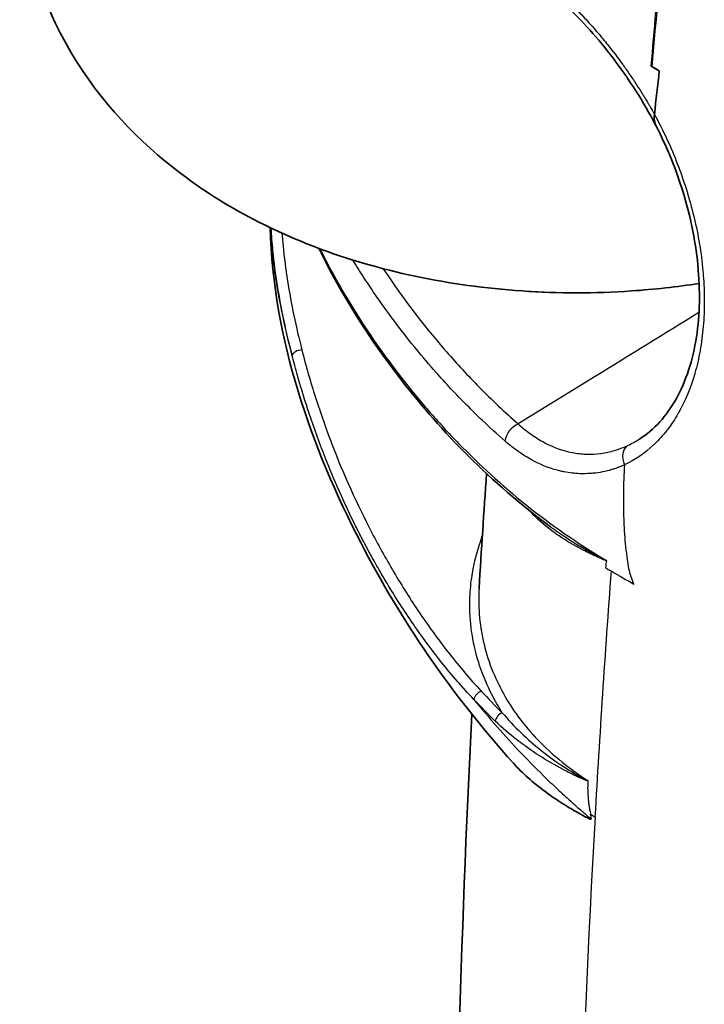
# Model space of a CAD drawing. Units: millimetres. Extents: x 43 to 4746, y 24 to 2553.
# Drawn here: x 739 to 762, y 432 to 466 of the extents above; entities that cross this region are included whole.
import ezdxf

# ---------------------------------------------------------------- set-up
doc = ezdxf.new("R2010")
doc.units = ezdxf.units.MM
doc.header["$LTSCALE"] = 3
doc.layers.add('Visible (ISO)', color=7, linetype='Continuous', lineweight=35)
doc.layers.add('Visible Narrow (ISO)', color=7, linetype='Continuous', lineweight=25)

msp = doc.modelspace()

# ---------------------------------------------------------------- linework, layer by layer
at = {"layer": 'Visible (ISO)'}
for p, q in [((760.255, 463.945), (760, 464.092)), ((760.255, 463.945), (760.254, 463.945)), ((754.398, 450.364), (754.398, 450.365)), ((754.138, 446.372), (754.138, 446.372)), ((753.926, 442.639), (753.926, 442.64)), ((754.241, 442.264), (754.241, 442.264)), ((757.795, 439.868), (757.795, 439.868))]:
    msp.add_line(p, q, dxfattribs=at)
for centre, major_axis, start_param, end_param in [((1062.638, 589.993), (-215.873, -373.903), 5.359673, 5.363642), ((1063.231, 590.237), (216.297, 374.637), 2.218071, 2.222031)]:
    msp.add_ellipse(centre, major_axis=major_axis, ratio=0.57735, start_param=start_param, end_param=end_param, dxfattribs=at)
for points, knots in [([(748.594, 457.958), (746.695, 458.685), (744.873, 459.678), (741.874, 462.259), (740.628, 463.735), (739.139, 466.891), (738.727, 468.387), (738.55, 471.28), (738.713, 472.653), (739.473, 475.254), (740.084, 476.465), (741.692, 478.787), (742.739, 479.828), (745.118, 481.672), (746.475, 482.43), (747.882, 483.028)], [2.722212, 2.722212, 2.722212, 2.722212, 3.116201, 3.116201, 3.441087, 3.441087, 3.671883, 3.671883, 3.874331, 3.874331, 4.08779, 4.08779, 4.347199, 4.347199, 4.642604, 4.642604, 4.642604, 4.642604]), ([(760.138, 462.087), (759.718, 462.902), (759.215, 463.674), (758.176, 465.048), (757.621, 465.664), (756.896, 466.331), (756.712, 466.489), (756.53, 466.633)], [0, 0, 0, 0, 0.506444, 0.506444, 1.016253, 1.016253, 1.191625, 1.191625, 1.191625, 1.191625]), ([(760, 464.092), (759.997, 464.094), (759.994, 464.096), (759.989, 464.099), (759.986, 464.101), (759.983, 464.102)], [0.000001, 0.000001, 0.000001, 0.000001, 0.002149628, 0.002149628, 0.00429652, 0.00429652, 0.00429652, 0.00429652]), ([(759.983, 464.102), (760.023, 464.079), (760.11, 464.029), (760.164, 463.997), (760.209, 463.971), (760.254, 463.945)], [-0.04225365, -0.04225365, -0.04225365, -0.04225365, -0.03520858, -0.03520858, -0.000001, -0.000001, -0.000001, -0.000001]), ([(760.139, 462.087), (760.114, 462.134), (760.098, 462.191), (760.082, 462.319), (760.082, 462.39), (760.09, 462.465)], [0.09893045, 0.09893045, 0.09893045, 0.09893045, 0.13945334, 0.13945334, 0.18170131, 0.18170131, 0.18170131, 0.18170131]), ([(760.09, 462.464), (760.082, 462.389), (760.082, 462.318), (760.099, 462.185), (760.117, 462.124), (760.146, 462.073), (760.147, 462.071), (760.148, 462.069)], [-0.18175835, -0.18175835, -0.18175835, -0.18175835, -0.13949827, -0.13949827, -0.09534597, -0.09534597, -0.09384272, -0.09384272, -0.09384272, -0.09384272]), ([(759.58, 451.44), (760.072, 451.751), (760.504, 452.22), (761.158, 453.4), (761.392, 454.116), (761.63, 455.658), (761.647, 456.495), (761.479, 458.213), (761.29, 459.116), (760.895, 460.346), (760.765, 460.7), (760.475, 461.401), (760.313, 461.749), (760.139, 462.087)], [0, 0, 0, 0, 0.55669, 0.55669, 1.091942, 1.091942, 1.599306, 1.599306, 2.108146, 2.108146, 2.314831, 2.314831, 2.525245, 2.525245, 2.525245, 2.525245]), ([(755.305, 440.432), (753.171, 442.798), (751.483, 445.301), (748.439, 451.178), (747.155, 454.825), (747.05, 458.622)], [0, 0, 0, 0, 2.044438, 2.044438, 4.61456, 4.61456, 4.61456, 4.61456]), ([(761.607, 456.726), (760.852, 456.608), (760.084, 456.523), (758.077, 456.386), (756.829, 456.386), (754.363, 456.554), (753.145, 456.721), (750.792, 457.219), (749.659, 457.55), (748.594, 457.958)], [1.8721973, 1.8721973, 1.8721973, 1.8721973, 2.0192226, 2.0192226, 2.2535526, 2.2535526, 2.4878825, 2.4878825, 2.7222125, 2.7222125, 2.7222125, 2.7222125]), ([(756.566, 448.464), (754.526, 449.972), (752.874, 451.675), (750.391, 454.876), (749.45, 456.377), (748.709, 457.914)], [0, 0, 0, 0, 1.807739, 1.807739, 3.284006, 3.284006, 3.284006, 3.284006]), ([(757.94, 438.541), (757.94, 438.54), (757.939, 438.539), (757.938, 438.537), (757.938, 438.536), (757.935, 438.535), (757.933, 438.534), (757.924, 438.534), (757.915, 438.537), (757.889, 438.545), (757.866, 438.555), (757.79, 438.591), (757.732, 438.621), (757.574, 438.705), (757.467, 438.766), (757.286, 438.871), (757.216, 438.913), (756.875, 439.121), (756.62, 439.292), (755.973, 439.771), (755.613, 440.09), (755.305, 440.432)], [0.0000023, 0.0000023, 0.0000023, 0.0000023, 0.0007845, 0.0007845, 0.0016223, 0.0016223, 0.0033617, 0.0033617, 0.0069714, 0.0069714, 0.0142845, 0.0142845, 0.0273221, 0.0273221, 0.0538191, 0.0538191, 0.0713613, 0.0713613, 0.139416, 0.139416, 0.2550474, 0.2550474, 0.2550474, 0.2550474])]:
    msp.add_open_spline(points, degree=3, knots=knots, dxfattribs=at)
for points in [[(759.58, 451.44), (759.58, 451.44), (759.58, 451.44), (759.58, 451.44)], [(754.138, 446.372), (754.217, 447.67), (754.302, 448.97), (754.392, 450.274)], [(753.3, 419.278), (753.3, 426.774), (753.5, 434.388), (753.897, 442.098)]]:
    msp.add_open_spline(points, degree=3, dxfattribs=at)
at = {"layer": 'Visible Narrow (ISO)'}
for p, q in [((758.081, 453.569), (755.468, 451.954)), ((755.898, 450.748), (755.898, 450.748)), ((755.588, 449.329), (755.587, 449.329))]:
    msp.add_line(p, q, dxfattribs=at)
for centre, major_axis, ratio, start_param, end_param in [((757.453, 465.667), (-16.024, 0), 0.57735, 0.984971, 1.833005), ((748.067, 454.291), (-0.268, -0.069), 0.611961, 4.344163, 5.996467), ((755.478, 451.508), (-0.366, -0.416), 0.677444, 4.077521, 5.529134), ((759.462, 450.746), (-0.233, 0.503), 0.774132, 0.104911, 1.566804), ((1052.584, 595.986), (-205.321, -380.489), 0.557535, 5.389093, 5.411873), ((754.194, 442.671), (-0.203, -0.189), 0.629353, 4.113673, 5.614791), ((754.915, 441.936), (-0.193, -0.199), 0.624288, 4.085525, 5.580084), ((768.536, 443.844), (-14.568, 0.3), 0.531095, 0.765594, 0.767459), ((1052.574, 595.988), (-205.312, -380.489), 0.55752, 5.411863, 5.481457)]:
    msp.add_ellipse(centre, major_axis=major_axis, ratio=ratio, start_param=start_param, end_param=end_param, dxfattribs=at)
for points in [[(761.215, 476.961), (760.788, 472.631), (760.38, 468.342), (760, 464.092)], [(759.983, 464.102), (760.034, 464.724), (760.086, 465.342), (760.138, 465.957)], [(761.601, 455.744), (760.428, 455.019), (759.254, 454.294), (758.081, 453.569)], [(759.189, 451.227), (759.324, 451.289), (759.454, 451.36), (759.58, 451.44)], [(758.46, 447.317), (758.45, 447.236), (758.439, 447.154), (758.427, 447.074)], [(758.427, 447.074), (758.49, 447.036), (758.554, 446.999), (758.617, 446.962)], [(758.46, 447.32), (758.46, 447.319), (758.46, 447.318), (758.46, 447.317)], [(758.617, 446.962), (758.903, 446.797), (759.147, 446.656), (759.387, 446.517)], [(754.21, 442.883), (754.442, 442.634), (754.681, 442.389), (754.927, 442.15)], [(754.687, 441.862), (754.438, 442.103), (754.196, 442.35), (753.961, 442.602)], [(757.834, 439.843), (757.833, 439.767), (757.833, 439.694), (757.834, 439.623)], [(757.941, 438.688), (757.985, 438.662), (758.029, 438.636), (758.073, 438.611)]]:
    msp.add_open_spline(points, degree=3, dxfattribs=at)
for points, knots in [([(756.428, 466.936), (756.747, 466.685), (757.067, 466.4), (757.388, 466.081), (757.416, 466.053), (757.443, 466.026), (757.471, 465.998), (757.604, 465.863), (757.737, 465.722), (757.869, 465.577), (757.911, 465.531), (757.953, 465.483), (757.996, 465.436), (758.112, 465.304), (758.227, 465.169), (758.342, 465.03), (758.398, 464.962), (758.454, 464.893), (758.51, 464.823), (758.68, 464.61), (758.848, 464.388), (759.013, 464.16), (759.095, 464.046), (759.176, 463.93), (759.256, 463.813), (759.335, 463.697), (759.414, 463.579), (759.491, 463.46), (759.557, 463.36), (759.621, 463.258), (759.685, 463.155), (759.697, 463.137), (759.709, 463.118), (759.72, 463.099), (759.743, 463.061), (759.766, 463.024), (759.789, 462.986), (759.824, 462.929), (759.858, 462.872), (759.892, 462.815), (759.908, 462.787), (759.925, 462.758), (759.941, 462.73), (759.954, 462.707), (759.967, 462.685), (759.979, 462.662), (760.017, 462.597), (760.054, 462.531), (760.09, 462.464)], [0, 0, 0, 0, 0.0029705, 0.0029705, 0.0029705, 0.00322623, 0.00322623, 0.00322623, 0.00445575, 0.00445575, 0.00445575, 0.00485144, 0.00485144, 0.00485144, 0.00594101, 0.00594101, 0.00594101, 0.00647681, 0.00647681, 0.00647681, 0.00810102, 0.00810102, 0.00810102, 0.00891151, 0.00891151, 0.00891151, 0.00971726, 0.00971726, 0.00971726, 0.01039676, 0.01039676, 0.01039676, 0.01052148, 0.01052148, 0.01052148, 0.01076807, 0.01076807, 0.01076807, 0.01113938, 0.01113938, 0.01113938, 0.0113213, 0.0113213, 0.0113213, 0.01146428, 0.01146428, 0.01146428, 0.01188201, 0.01188201, 0.01188201, 0.01188201]), ([(760.09, 462.465), (760.39, 461.916), (760.651, 461.35), (760.875, 460.769), (760.884, 460.745), (760.893, 460.722), (760.902, 460.698), (761.009, 460.415), (761.108, 460.127), (761.197, 459.838), (761.203, 459.817), (761.21, 459.797), (761.216, 459.776), (761.305, 459.483), (761.383, 459.19), (761.45, 458.899), (761.454, 458.882), (761.458, 458.865), (761.462, 458.849), (761.601, 458.241), (761.695, 457.638), (761.744, 457.038), (761.744, 457.029), (761.745, 457.02), (761.746, 457.011), (761.769, 456.712), (761.781, 456.418), (761.781, 456.131), (761.782, 455.836), (761.77, 455.548), (761.746, 455.266), (761.722, 454.986), (761.686, 454.713), (761.639, 454.447), (761.638, 454.445), (761.638, 454.443), (761.638, 454.44), (761.59, 454.178), (761.531, 453.92), (761.461, 453.675), (761.459, 453.669), (761.458, 453.664), (761.456, 453.659), (761.315, 453.17), (761.131, 452.726), (760.904, 452.327), (760.899, 452.318), (760.894, 452.308), (760.888, 452.299), (760.836, 452.208), (760.781, 452.119), (760.724, 452.033), (760.718, 452.023), (760.711, 452.013), (760.705, 452.003), (760.648, 451.919), (760.589, 451.836), (760.528, 451.757), (760.52, 451.747), (760.512, 451.737), (760.504, 451.726), (760.375, 451.562), (760.239, 451.41), (760.095, 451.272), (760.084, 451.261), (760.073, 451.251), (760.062, 451.241), (759.764, 450.961), (759.435, 450.735), (759.072, 450.567)], [0, 0, 0, 0, 0.00342376, 0.00342376, 0.00342376, 0.00356307, 0.00356307, 0.00356307, 0.00522583, 0.00522583, 0.00522583, 0.0053446, 0.0053446, 0.0053446, 0.00702935, 0.00702935, 0.00702935, 0.00712613, 0.00712613, 0.00712613, 0.01063694, 0.01063694, 0.01063694, 0.0106892, 0.0106892, 0.0106892, 0.01244052, 0.01244052, 0.01244052, 0.0142449, 0.0142449, 0.0142449, 0.01603379, 0.01603379, 0.01603379, 0.01604891, 0.01604891, 0.01604891, 0.01781533, 0.01781533, 0.01781533, 0.01785293, 0.01785293, 0.01785293, 0.02137839, 0.02137839, 0.02137839, 0.02146057, 0.02146057, 0.02146057, 0.02226916, 0.02226916, 0.02226916, 0.02236238, 0.02236238, 0.02236238, 0.02315993, 0.02315993, 0.02315993, 0.02326418, 0.02326418, 0.02326418, 0.02494146, 0.02494146, 0.02494146, 0.02506785, 0.02506785, 0.02506785, 0.02850452, 0.02850452, 0.02850452, 0.02850452]), ([(747.059, 458.618), (747.063, 458.502), (747.07, 458.386), (747.078, 458.269), (747.082, 458.204), (747.087, 458.139), (747.093, 458.073), (747.095, 458.049), (747.097, 458.025), (747.099, 458.001), (747.103, 457.956), (747.107, 457.911), (747.112, 457.867), (747.116, 457.823), (747.121, 457.78), (747.125, 457.736), (747.147, 457.532), (747.173, 457.326), (747.202, 457.121), (747.222, 456.977), (747.244, 456.834), (747.268, 456.69), (747.296, 456.516), (747.327, 456.342), (747.36, 456.168), (747.457, 455.655), (747.572, 455.143), (747.702, 454.633), (747.733, 454.513), (747.765, 454.392), (747.798, 454.271)], [0.02654182, 0.02654182, 0.02654182, 0.02654182, 0.02739277, 0.02739277, 0.02739277, 0.02787226, 0.02787226, 0.02787226, 0.02804914, 0.02804914, 0.02804914, 0.02837437, 0.02837437, 0.02837437, 0.02869712, 0.02869712, 0.02869712, 0.03019495, 0.03019495, 0.03019495, 0.03124507, 0.03124507, 0.03124507, 0.03251764, 0.03251764, 0.03251764, 0.03627313, 0.03627313, 0.03627313, 0.03716301, 0.03716301, 0.03716301, 0.03716301]), ([(747.798, 454.271), (747.596, 455.056), (747.428, 455.847), (747.237, 457.041), (747.184, 457.44), (747.118, 458.095), (747.098, 458.35), (747.085, 458.605)], [0, 0, 0, 0, 0.00559093, 0.00559093, 0.00838639, 0.00838639, 0.01016997, 0.01016997, 0.01016997, 0.01016997]), ([(747.45, 458.435), (747.46, 458.291), (747.472, 458.146), (747.487, 458.001), (747.526, 457.605), (747.577, 457.21), (747.639, 456.816), (747.762, 456.028), (747.927, 455.245), (748.124, 454.469)], [0.012966453, 0.012966453, 0.012966453, 0.012966453, 0.013989982, 0.013989982, 0.013989982, 0.016787978, 0.016787978, 0.016787978, 0.02238397, 0.02238397, 0.02238397, 0.02238397]), ([(748.745, 457.901), (749.087, 457.202), (749.471, 456.512), (750.379, 455.05), (750.914, 454.28), (751.801, 453.142), (752.111, 452.765), (752.758, 452.021), (753.095, 451.655), (754.147, 450.574), (754.904, 449.877), (756.561, 448.546), (757.46, 447.911), (758.46, 447.32)], [0.02427956, 0.02427956, 0.02427956, 0.02427956, 0.03106402, 0.03106402, 0.03883003, 0.03883003, 0.04271303, 0.04271303, 0.04659604, 0.04659604, 0.05436204, 0.05436204, 0.06212805, 0.06212805, 0.06212805, 0.06212805]), ([(755.019, 451.374), (754.754, 451.606), (754.497, 451.841), (754.248, 452.079), (754.095, 452.224), (753.944, 452.371), (753.797, 452.519), (753.424, 452.891), (753.068, 453.269), (752.727, 453.653), (752.712, 453.669), (752.698, 453.686), (752.683, 453.702), (752.221, 454.224), (751.789, 454.752), (751.383, 455.287), (751.166, 455.572), (750.956, 455.86), (750.754, 456.149), (750.57, 456.412), (750.393, 456.676), (750.221, 456.942), (750.097, 457.134), (749.975, 457.326), (749.857, 457.52)], [0.00000002, 0.00000002, 0.00000002, 0.00000002, 0.00263193, 0.00263193, 0.00263193, 0.00424514, 0.00424514, 0.00424514, 0.00831487, 0.00831487, 0.00831487, 0.00849028, 0.00849028, 0.00849028, 0.0140201, 0.0140201, 0.0140201, 0.01698057, 0.01698057, 0.01698057, 0.01966953, 0.01966953, 0.01966953, 0.02161557, 0.02161557, 0.02161557, 0.02161557]), ([(750.883, 457.226), (750.894, 457.21), (750.905, 457.193), (750.917, 457.176), (750.931, 457.155), (750.945, 457.133), (750.959, 457.112), (751.553, 456.224), (752.213, 455.352), (752.952, 454.496), (752.979, 454.465), (753.006, 454.434), (753.033, 454.403), (753.387, 453.997), (753.757, 453.596), (754.146, 453.202), (754.564, 452.778), (755.004, 452.362), (755.468, 451.954)], [0.05654995, 0.05654995, 0.05654995, 0.05654995, 0.05671917, 0.05671917, 0.05671917, 0.0569324, 0.0569324, 0.0569324, 0.06584972, 0.06584972, 0.06584972, 0.06617554, 0.06617554, 0.06617554, 0.07041499, 0.07041499, 0.07041499, 0.07498027, 0.07498027, 0.07498027, 0.07498027]), ([(748.124, 454.469), (748.263, 453.924), (748.418, 453.385), (748.588, 452.851), (748.759, 452.318), (748.944, 451.79), (749.144, 451.271), (749.542, 450.232), (749.995, 449.227), (750.502, 448.257), (750.755, 447.772), (751.022, 447.296), (751.301, 446.828), (751.58, 446.361), (751.871, 445.902), (752.177, 445.453), (752.483, 445.005), (752.803, 444.565), (753.141, 444.136), (753.478, 443.708), (753.833, 443.289), (754.21, 442.883)], [0, 0, 0, 0, 0.00390917, 0.00390917, 0.00390917, 0.00781835, 0.00781835, 0.00781835, 0.01563669, 0.01563669, 0.01563669, 0.01954586, 0.01954586, 0.01954586, 0.02345504, 0.02345504, 0.02345504, 0.02736421, 0.02736421, 0.02736421, 0.03127338, 0.03127338, 0.03127338, 0.03127338]), ([(753.961, 442.602), (753.578, 443.003), (753.219, 443.419), (752.877, 443.846), (752.58, 444.218), (752.296, 444.599), (752.023, 444.989), (751.983, 445.046), (751.943, 445.104), (751.903, 445.162), (751.594, 445.612), (751.299, 446.072), (751.016, 446.543), (750.974, 446.613), (750.932, 446.684), (750.89, 446.755), (750.793, 446.921), (750.697, 447.088), (750.602, 447.257), (750.525, 447.395), (750.448, 447.534), (750.373, 447.674), (750.352, 447.713), (750.331, 447.752), (750.31, 447.791), (750.29, 447.83), (750.269, 447.869), (750.248, 447.908), (750.235, 447.934), (750.221, 447.959), (750.208, 447.985), (750.18, 448.038), (750.153, 448.09), (750.125, 448.143), (750.044, 448.301), (749.965, 448.459), (749.886, 448.618), (749.501, 449.402), (749.149, 450.207), (748.831, 451.034), (748.637, 451.538), (748.456, 452.051), (748.29, 452.568), (748.283, 452.59), (748.275, 452.612), (748.268, 452.634), (748.166, 452.953), (748.07, 453.275), (747.978, 453.598), (747.915, 453.822), (747.855, 454.046), (747.798, 454.271)], [0, 0, 0, 0, 0.00390239, 0.00390239, 0.00390239, 0.00730326, 0.00730326, 0.00730326, 0.00780479, 0.00780479, 0.00780479, 0.01170718, 0.01170718, 0.01170718, 0.01229115, 0.01229115, 0.01229115, 0.01365838, 0.01365838, 0.01365838, 0.01478117, 0.01478117, 0.01478117, 0.01509268, 0.01509268, 0.01509268, 0.01540441, 0.01540441, 0.01540441, 0.01560958, 0.01560958, 0.01560958, 0.01602828, 0.01602828, 0.01602828, 0.0172743, 0.0172743, 0.0172743, 0.02341437, 0.02341437, 0.02341437, 0.02715848, 0.02715848, 0.02715848, 0.02731676, 0.02731676, 0.02731676, 0.0296261, 0.0296261, 0.0296261, 0.03121916, 0.03121916, 0.03121916, 0.03121916]), ([(755.468, 451.954), (755.61, 451.826), (755.755, 451.709), (755.904, 451.603), (756.052, 451.497), (756.204, 451.403), (756.357, 451.322), (756.359, 451.321), (756.361, 451.319), (756.363, 451.318), (756.667, 451.158), (756.977, 451.046), (757.294, 450.984), (757.298, 450.983), (757.302, 450.982), (757.307, 450.982), (757.462, 450.952), (757.62, 450.934), (757.777, 450.929), (757.782, 450.929), (757.787, 450.929), (757.792, 450.929), (757.949, 450.924), (758.104, 450.933), (758.257, 450.953), (758.263, 450.953), (758.269, 450.954), (758.275, 450.955), (758.428, 450.976), (758.579, 451.008), (758.729, 451.052), (758.735, 451.054), (758.742, 451.056), (758.749, 451.058), (758.827, 451.082), (758.904, 451.108), (758.982, 451.138), (759.052, 451.165), (759.121, 451.195), (759.189, 451.227)], [0, 0, 0, 0, 0.00143756, 0.00143756, 0.00143756, 0.00287512, 0.00287512, 0.00287512, 0.00289581, 0.00289581, 0.00289581, 0.00575024, 0.00575024, 0.00575024, 0.00578849, 0.00578849, 0.00578849, 0.00718779, 0.00718779, 0.00718779, 0.00723377, 0.00723377, 0.00723377, 0.00862535, 0.00862535, 0.00862535, 0.00867898, 0.00867898, 0.00867898, 0.01006291, 0.01006291, 0.01006291, 0.01012434, 0.01012434, 0.01012434, 0.01084707, 0.01084707, 0.01084707, 0.01150047, 0.01150047, 0.01150047, 0.01150047]), ([(758.884, 450.486), (758.875, 450.482), (758.865, 450.479), (758.855, 450.475), (758.853, 450.475), (758.852, 450.474), (758.851, 450.474), (758.822, 450.463), (758.793, 450.453), (758.765, 450.443), (758.725, 450.43), (758.684, 450.417), (758.644, 450.405), (758.629, 450.4), (758.614, 450.396), (758.598, 450.392), (758.533, 450.373), (758.467, 450.357), (758.402, 450.342), (758.296, 450.319), (758.191, 450.301), (758.084, 450.288), (758.026, 450.281), (757.968, 450.275), (757.91, 450.271), (757.794, 450.263), (757.677, 450.262), (757.56, 450.266), (757.383, 450.272), (757.206, 450.293), (757.031, 450.327), (756.992, 450.335), (756.953, 450.343), (756.914, 450.352), (756.605, 450.423), (756.3, 450.537), (756.001, 450.693), (755.982, 450.703), (755.963, 450.713), (755.945, 450.723), (755.786, 450.808), (755.628, 450.906), (755.474, 451.015), (755.319, 451.124), (755.167, 451.243), (755.019, 451.374)], [-0.00000006, -0.00000006, -0.00000006, -0.00000006, 0.00009155, 0.00009155, 0.00009155, 0.00010281, 0.00010281, 0.00010281, 0.00036638, 0.00036638, 0.00036638, 0.00073281, 0.00073281, 0.00073281, 0.00087153, 0.00087153, 0.00087153, 0.00146568, 0.00146568, 0.00146568, 0.00241453, 0.00241453, 0.00241453, 0.00293142, 0.00293142, 0.00293142, 0.00396363, 0.00396363, 0.00396363, 0.00551675, 0.00551675, 0.00551675, 0.00586291, 0.00586291, 0.00586291, 0.00862244, 0.00862244, 0.00862244, 0.00879439, 0.00879439, 0.00879439, 0.01026013, 0.01026013, 0.01026013, 0.01172587, 0.01172587, 0.01172587, 0.01172587]), ([(759.072, 450.567), (759.056, 450.56), (759.041, 450.553), (759.025, 450.546), (759.002, 450.535), (758.979, 450.525), (758.955, 450.515), (758.932, 450.505), (758.908, 450.495), (758.884, 450.486)], [0.0003915967, 0.0003915967, 0.0003915967, 0.0003915967, 0.0005393821, 0.0005393821, 0.0005393821, 0.0007610601, 0.0007610601, 0.0007610601, 0.0009827366, 0.0009827366, 0.0009827366, 0.0009827366]), ([(759.072, 450.567), (759.035, 449.921), (759.02, 449.263), (759.051, 448.589), (759.054, 448.535), (759.056, 448.48), (759.06, 448.425), (759.076, 448.142), (759.1, 447.854), (759.137, 447.564), (759.145, 447.498), (759.154, 447.432), (759.163, 447.366), (759.179, 447.258), (759.196, 447.15), (759.215, 447.042), (759.23, 446.954), (759.254, 446.864), (759.284, 446.776), (759.313, 446.688), (759.348, 446.602), (759.387, 446.517)], [0.007836202, 0.007836202, 0.007836202, 0.007836202, 0.011932891, 0.011932891, 0.011932891, 0.012264471, 0.012264471, 0.012264471, 0.013981235, 0.013981235, 0.013981235, 0.01437113, 0.01437113, 0.01437113, 0.015005408, 0.015005408, 0.015005408, 0.015517494, 0.015517494, 0.015517494, 0.01602958, 0.01602958, 0.01602958, 0.01602958]), ([(759.072, 450.567), (759.072, 450.567), (759.072, 450.567), (759.072, 450.567), (759.072, 450.567), (759.072, 450.567), (759.072, 450.567)], [0, 0, 0, 0, 0.0000003488648, 0.0000003488648, 0.0000003488648, 0.0000006360323, 0.0000006360323, 0.0000006360323, 0.0000006360323]), ([(758.46, 447.317), (758.459, 447.316), (758.458, 447.316), (758.456, 447.316), (758.453, 447.316), (758.45, 447.316), (758.447, 447.317), (758.442, 447.317), (758.437, 447.319), (758.432, 447.32), (758.43, 447.321), (758.428, 447.322), (758.426, 447.322), (758.418, 447.325), (758.41, 447.327), (758.402, 447.33), (758.39, 447.335), (758.378, 447.339), (758.366, 447.344), (758.359, 447.347), (758.351, 447.35), (758.343, 447.353), (758.311, 447.366), (758.279, 447.38), (758.248, 447.393), (758.24, 447.396), (758.233, 447.4), (758.225, 447.403), (758.154, 447.434), (758.085, 447.466), (758.016, 447.499), (758.009, 447.502), (758.002, 447.505), (757.995, 447.509), (757.85, 447.578), (757.708, 447.649), (757.57, 447.723), (757.565, 447.726), (757.559, 447.729), (757.554, 447.732), (757.272, 447.883), (757.006, 448.045), (756.76, 448.217), (756.756, 448.219), (756.753, 448.222), (756.75, 448.224), (756.502, 448.398), (756.274, 448.583), (756.065, 448.785), (756.064, 448.787), (756.062, 448.788), (756.061, 448.789), (755.98, 448.867), (755.903, 448.948), (755.828, 449.032)], [0, 0, 0, 0, 0.000013414, 0.000013414, 0.000013414, 0.000040018, 0.000040018, 0.000040018, 0.000080036, 0.000080036, 0.000080036, 0.000094336, 0.000094336, 0.000094336, 0.000160073, 0.000160073, 0.000160073, 0.000255569, 0.000255569, 0.000255569, 0.000320146, 0.000320146, 0.000320146, 0.000577878, 0.000577878, 0.000577878, 0.000640291, 0.000640291, 0.000640291, 0.001222467, 0.001222467, 0.001222467, 0.001280583, 0.001280583, 0.001280583, 0.002511601, 0.002511601, 0.002511601, 0.002561166, 0.002561166, 0.002561166, 0.005089506, 0.005089506, 0.005089506, 0.005122331, 0.005122331, 0.005122331, 0.007667386, 0.007667386, 0.007667386, 0.007683497, 0.007683497, 0.007683497, 0.008665915, 0.008665915, 0.008665915, 0.008665915]), ([(756.566, 448.465), (756.606, 448.435), (756.647, 448.406), (756.956, 448.184), (757.239, 447.999), (757.682, 447.732), (757.833, 447.645), (758.065, 447.517), (758.143, 447.475), (758.261, 447.413), (758.301, 447.393), (758.36, 447.363), (758.38, 447.353), (758.41, 447.338), (758.42, 447.334), (758.436, 447.327), (758.441, 447.325), (758.448, 447.322), (758.451, 447.321), (758.454, 447.32), (758.456, 447.32), (758.458, 447.319), (758.46, 447.318), (758.46, 447.32)], [0.004671547, 0.004671547, 0.004671547, 0.004671547, 0.005054622, 0.005054622, 0.007581933, 0.007581933, 0.008845589, 0.008845589, 0.009477417, 0.009477417, 0.009793331, 0.009793331, 0.009951288, 0.009951288, 0.010030266, 0.010030266, 0.010069755, 0.010069755, 0.0100895, 0.0100895, 0.010099372, 0.010099372, 0.010109245, 0.010109245, 0.010109245, 0.010109245]), ([(754.927, 442.15), (754.798, 442.351), (754.68, 442.555), (754.574, 442.762), (754.423, 443.055), (754.296, 443.352), (754.19, 443.656), (754.1, 443.915), (754.027, 444.178), (753.969, 444.444), (753.948, 444.543), (753.929, 444.643), (753.913, 444.743), (753.884, 444.912), (753.863, 445.082), (753.848, 445.253), (753.833, 445.427), (753.825, 445.601), (753.824, 445.775), (753.824, 445.872), (753.826, 445.969), (753.829, 446.067), (753.839, 446.314), (753.864, 446.563), (753.901, 446.809), (753.905, 446.832), (753.909, 446.856), (753.913, 446.879), (753.983, 447.307), (754.096, 447.727), (754.249, 448.139)], [0.00280563, 0.00280563, 0.00280563, 0.00280563, 0.0046635, 0.0046635, 0.0046635, 0.00728593, 0.00728593, 0.00728593, 0.00952608, 0.00952608, 0.00952608, 0.01035879, 0.01035879, 0.01035879, 0.01176623, 0.01176623, 0.01176623, 0.01320527, 0.01320527, 0.01320527, 0.01400638, 0.01400638, 0.01400638, 0.01605042, 0.01605042, 0.01605042, 0.01624653, 0.01624653, 0.01624653, 0.01981184, 0.01981184, 0.01981184, 0.01981184]), ([(754.138, 446.372), (754.131, 446.256), (754.127, 446.14), (754.126, 446.023), (754.126, 446.006), (754.126, 445.988), (754.126, 445.97), (754.127, 445.652), (754.152, 445.333), (754.2, 445.016), (754.203, 444.996), (754.206, 444.976), (754.209, 444.956), (754.315, 444.309), (754.517, 443.683), (754.816, 443.081), (754.827, 443.058), (754.838, 443.035), (754.85, 443.012), (754.996, 442.726), (755.164, 442.445), (755.355, 442.17), (755.372, 442.146), (755.389, 442.123), (755.406, 442.099), (755.6, 441.827), (755.813, 441.567), (756.045, 441.318), (756.067, 441.294), (756.089, 441.271), (756.112, 441.247), (756.369, 440.977), (756.65, 440.719), (756.954, 440.474), (757.228, 440.253), (757.521, 440.043), (757.834, 439.843)], [0.02327418, 0.02327418, 0.02327418, 0.02327418, 0.02420181, 0.02420181, 0.02420181, 0.02434434, 0.02434434, 0.02434434, 0.0268909, 0.0268909, 0.0268909, 0.02705243, 0.02705243, 0.02705243, 0.03226908, 0.03226908, 0.03226908, 0.03246829, 0.03246829, 0.03246829, 0.03495817, 0.03495817, 0.03495817, 0.03517569, 0.03517569, 0.03517569, 0.03764726, 0.03764726, 0.03764726, 0.03788137, 0.03788137, 0.03788137, 0.04058369, 0.04058369, 0.04058369, 0.04302544, 0.04302544, 0.04302544, 0.04302544]), ([(753.961, 442.602), (754.465, 441.985), (754.998, 441.377), (755.849, 440.482), (756.141, 440.186), (756.594, 439.748), (756.748, 439.603), (756.982, 439.386), (757.06, 439.314), (757.219, 439.171), (757.299, 439.099), (757.38, 439.028)], [0.06847663, 0.06847663, 0.06847663, 0.06847663, 0.07385374, 0.07385374, 0.0765423, 0.0765423, 0.07788657, 0.07788657, 0.07855871, 0.07855871, 0.07923085, 0.07923085, 0.07923085, 0.07923085]), ([(754.927, 442.15), (755.124, 441.913), (755.333, 441.689), (755.773, 441.262), (756.004, 441.06), (756.489, 440.675), (756.743, 440.492), (757.14, 440.232), (757.275, 440.148), (757.481, 440.026), (757.551, 439.986), (757.656, 439.928), (757.692, 439.909), (757.745, 439.881), (757.762, 439.872), (757.789, 439.86), (757.798, 439.856), (757.811, 439.85), (757.816, 439.848), (757.823, 439.846), (757.825, 439.845), (757.828, 439.845), (757.829, 439.845), (757.831, 439.845), (757.832, 439.845), (757.834, 439.843)], [0, 0, 0, 0, 0.002274059, 0.002274059, 0.004548117, 0.004548117, 0.006822176, 0.006822176, 0.007959206, 0.007959206, 0.00852772, 0.00852772, 0.008811978, 0.008811978, 0.008954106, 0.008954106, 0.009025171, 0.009025171, 0.009060703, 0.009060703, 0.009078469, 0.009078469, 0.009087352, 0.009087352, 0.009096235, 0.009096235, 0.009096235, 0.009096235]), ([(757.834, 439.843), (757.833, 439.842), (757.832, 439.842), (757.831, 439.841), (757.828, 439.839), (757.825, 439.838), (757.822, 439.839), (757.818, 439.839), (757.813, 439.839), (757.809, 439.84), (757.8, 439.842), (757.791, 439.845), (757.782, 439.848), (757.772, 439.851), (757.762, 439.854), (757.752, 439.858), (757.744, 439.861), (757.736, 439.864), (757.728, 439.867), (757.7, 439.878), (757.671, 439.889), (757.643, 439.902), (757.636, 439.905), (757.628, 439.908), (757.62, 439.911), (757.556, 439.939), (757.491, 439.969), (757.427, 440), (757.421, 440.003), (757.414, 440.006), (757.407, 440.009), (757.271, 440.074), (757.137, 440.142), (757.004, 440.212), (756.998, 440.215), (756.993, 440.218), (756.987, 440.221), (756.715, 440.366), (756.448, 440.521), (756.189, 440.687), (756.186, 440.689), (756.182, 440.691), (756.179, 440.693), (755.918, 440.86), (755.664, 441.038), (755.417, 441.23), (755.415, 441.232), (755.414, 441.233), (755.412, 441.234), (755.163, 441.428), (754.921, 441.635), (754.687, 441.862)], [0, 0, 0, 0, 0.000008065, 0.000008065, 0.000008065, 0.000036351, 0.000036351, 0.000036351, 0.000072703, 0.000072703, 0.000072703, 0.000145406, 0.000145406, 0.000145406, 0.000227215, 0.000227215, 0.000227215, 0.000290811, 0.000290811, 0.000290811, 0.000520527, 0.000520527, 0.000520527, 0.000581622, 0.000581622, 0.000581622, 0.001107106, 0.001107106, 0.001107106, 0.001163244, 0.001163244, 0.001163244, 0.002279848, 0.002279848, 0.002279848, 0.002326488, 0.002326488, 0.002326488, 0.004623701, 0.004623701, 0.004623701, 0.004652976, 0.004652976, 0.004652976, 0.006965644, 0.006965644, 0.006965644, 0.006979464, 0.006979464, 0.006979464, 0.009305952, 0.009305952, 0.009305952, 0.009305952]), ([(757.941, 438.688), (757.922, 438.751), (757.906, 438.822), (757.885, 438.942), (757.876, 439.006), (757.866, 439.086), (757.861, 439.128), (757.859, 439.149), (757.858, 439.158), (757.858, 439.164), (757.857, 439.168), (757.844, 439.309), (757.836, 439.46), (757.834, 439.623)], [0, 0, 0, 0, 0.25, 0.25, 0.375, 0.4375, 0.46875, 0.484375, 0.492187, 0.492187, 0.5, 0.5, 1, 1, 1, 1]), ([(757.38, 439.028), (757.426, 438.987), (757.471, 438.946), (757.564, 438.864), (757.703, 438.742), (757.845, 438.621), (757.94, 438.541)], [-0.00000006, -0.00000006, -0.00000006, -0.00000006, 0.000385547, 0.000385547, 0.000771154, 0.001542369, 0.001542369, 0.001542369, 0.001542369]), ([(757.94, 438.541), (757.941, 438.566), (757.941, 438.589), (757.938, 438.615), (757.935, 438.642), (757.93, 438.67), (757.922, 438.699)], [0.8797889, 0.8797889, 0.8797889, 0.8797889, 0.9398945, 0.9398945, 0.9398945, 0.9999999, 0.9999999, 0.9999999, 0.9999999])]:
    msp.add_open_spline(points, degree=3, knots=knots, dxfattribs=at)

doc.saveas('drawing.dxf')
